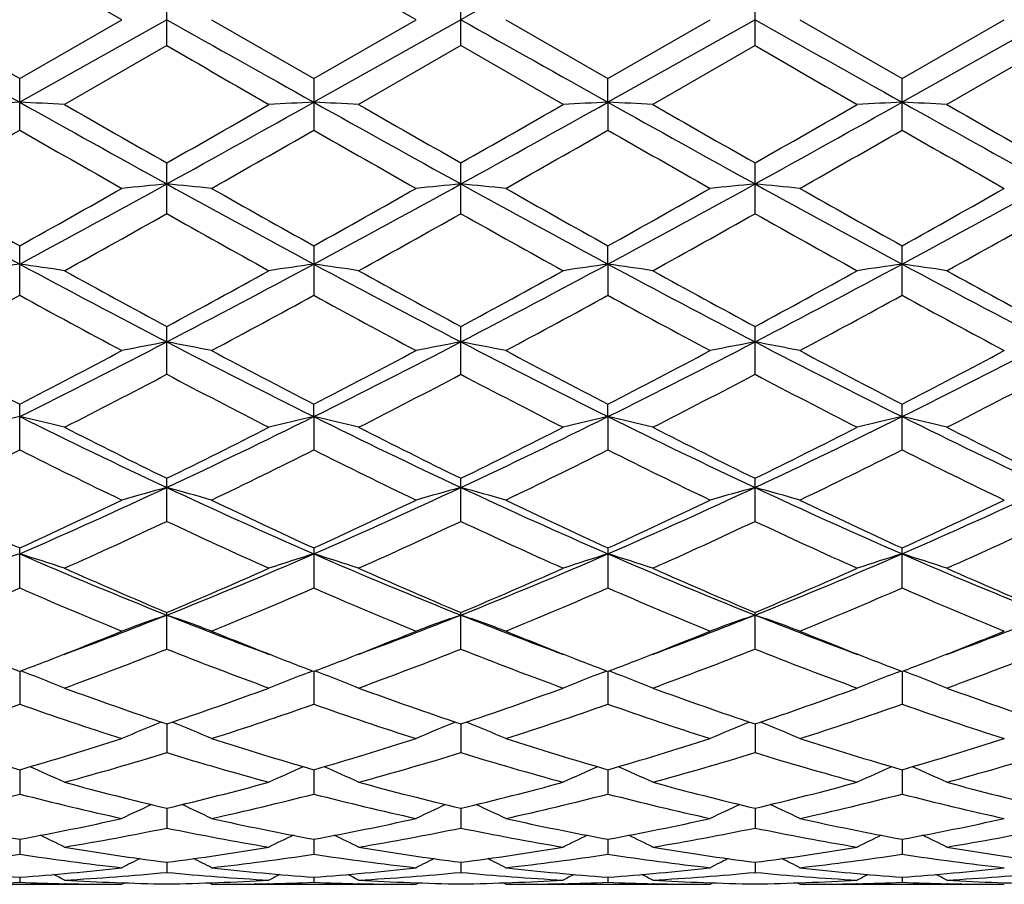
# Model space of a CAD drawing. Units: inches. Extents: x 0 to 11, y 0 to 8.5.
# Drawn here: x 4.2 to 4.3, y 4.7 to 4.7 of the extents above; entities that cross this region are included whole.
import ezdxf

# ---------------------------------------------------------------- set-up
doc = ezdxf.new("R2010")
doc.units = ezdxf.units.IN
doc.header["$LTSCALE"] = 0.605
doc.header["$MEASUREMENT"] = 0
doc.layers.get('0').update_dxf_attribs({"linetype": 'CONTINUOUS'})

msp = doc.modelspace()

# ---------------------------------------------------------------- linework, layer by layer
at = {"color": 7, "linetype": 'Continuous'}
for p, q in [((4.2340361415, 4.7334258434), (4.225903115, 4.7381169714)), ((4.2574323467, 4.7334258436), (4.2493007332, 4.7381169714)), ((4.237601924100001, 4.7313675503), (4.237601924100001, 4.7354841376)), ((4.2609998837, 4.731366815), (4.2609998837, 4.7354848735)), ((4.2843980579, 4.73136682), (4.2843980579, 4.7354848681)), ((4.2177715005, 4.7334258439), (4.2259031159, 4.7287347167)), ((4.237601924100001, 4.7334258439), (4.2259029956, 4.7268587868)), ((4.2259031159, 4.7287347167), (4.2340361415, 4.7334258434)), ((4.2411677063, 4.7334258439), (4.2493007337, 4.7287347163)), ((4.2493007337, 4.7287347163), (4.2574323467, 4.7334258436)), ((4.2609997082, 4.7334258439), (4.2493008526, 4.7268587868)), ((4.2645660981, 4.7334258439), (4.2726989911, 4.7287337191)), ((4.2726989911, 4.7287337191), (4.2808313676, 4.7334258439)), ((4.284398063, 4.7334258439), (4.2726990807, 4.7268587022)), ((4.2879647906, 4.7334258439), (4.2960970036, 4.7287337718)), ((4.3077960143, 4.7334258439), (4.2960969056, 4.7268587057)), ((4.2960970036, 4.7287337718), (4.3042298569, 4.7334258442)), ((4.237601924100001, 4.7313675503), (4.2294699273, 4.7266822646)), ((4.2609998837, 4.731366815), (4.252868464700001, 4.7266822646)), ((4.2691334394, 4.7266822647), (4.2609998837, 4.731366815)), ((4.2843980579, 4.73136682), (4.276265170199999, 4.7266822646)), ((4.3077958653, 4.7313669633), (4.2996625179, 4.7266822646)), ((4.225903115, 4.7246358562), (4.225903115, 4.7287347171)), ((4.2493007332, 4.7287347165), (4.2493007332, 4.7246358562)), ((4.2726990807, 4.7268587022), (4.272698992, 4.7287337186)), ((4.2960970038, 4.724636795299999), (4.2960970038, 4.7287337718)), ((4.2726990807, 4.7268587022), (4.272698992, 4.7246368471)), ((4.237601924100001, 4.7179908937), (4.237601924100001, 4.7220283819)), ((4.2609998837, 4.7179901768), (4.2609998837, 4.7220291078)), ((4.2843980579, 4.7179901817), (4.2843980579, 4.7220291026)), ((4.225903115, 4.7114925352), (4.225903115, 4.715433879)), ((4.2493007332, 4.7154338786), (4.2493007332, 4.7114925352)), ((4.2726990807, 4.713976790299999), (4.272698992, 4.7154329134)), ((4.2960970038, 4.7114934327), (4.2960970038, 4.7154329646)), ((4.2726990807, 4.713976790299999), (4.272698992, 4.7114934822)), ((4.2609998837, 4.7052067226), (4.2609998837, 4.7090113123)), ((4.2843980579, 4.7052067272), (4.2843980579, 4.7090113074)), ((4.237601924100001, 4.7052073936), (4.237601924100001, 4.7090106242)), ((4.225903115, 4.699192098999999), (4.225903115, 4.7028244621)), ((4.2493008526, 4.7018427018), (4.2493007332, 4.7028244618)), ((4.2726990807, 4.7018422947), (4.272698992, 4.7028235664)), ((4.2960970038, 4.6991929203), (4.2960970038, 4.7028236137)), ((4.2493008526, 4.7018427018), (4.2493007332, 4.699192098999999)), ((4.2726990807, 4.7018422947), (4.272698992, 4.6991929656)), ((4.237601924100001, 4.6935083126), (4.237601924100001, 4.6969311297)), ((4.2609998837, 4.6935077134), (4.2609998837, 4.6969317536)), ((4.2843980579, 4.6935077175), (4.2843980579, 4.6969317492)), ((4.225903115, 4.6882072464), (4.225903115, 4.6913910391)), ((4.2493007332, 4.691391039), (4.2493007332, 4.6882072464)), ((4.272698992, 4.691390247799999), (4.272698992, 4.6882079994)), ((4.2960970038, 4.68820796), (4.2960970038, 4.6913902893)), ((4.237601924100001, 4.68334324), (4.237601924100001, 4.6862541067)), ((4.2609998837, 4.6833427356), (4.2609998837, 4.686254642200001)), ((4.2843980579, 4.683342739), (4.2843980579, 4.6862546386)), ((4.2263052691, 4.6814819294), (4.2259843375, 4.6816039398)), ((4.2488985764, 4.6814819287), (4.2492194711, 4.6816040068)), ((4.2497031752, 4.6814819423), (4.2493820723, 4.681603992599999)), ((4.2722968732, 4.681481295899999), (4.2726177274, 4.6816033514)), ((4.2731013362, 4.6814813006), (4.2727803021, 4.6816033243)), ((4.2956946536, 4.6814813291), (4.2960156586, 4.6816034244)), ((4.296499105400001, 4.6814813231), (4.2961782135, 4.6816033142)), ((4.225902998500001, 4.681572984), (4.225903115, 4.6789601191)), ((4.2493008497, 4.6815729837), (4.2493007332, 4.6789601191)), ((4.272699078600001, 4.6815723268), (4.272698992, 4.6789607295)), ((4.2960969079, 4.6815723615), (4.2960970038, 4.6789606977)), ((4.237601924100001, 4.6773898604), (4.237601924100001, 4.6751028138)), ((4.2609997306, 4.677390287300001), (4.2609998837, 4.6751024236)), ((4.2843980624, 4.6773902843), (4.2843980579, 4.6751024262)), ((4.2259030241, 4.673747637), (4.225903115, 4.6718060791)), ((4.249300824100001, 4.6737476364), (4.2493007332, 4.6718060791)), ((4.2726990597, 4.6737471328), (4.272698992, 4.6718065235)), ((4.2960969289, 4.6737471608), (4.2960970038, 4.6718065003)), ((4.237601924100001, 4.670679046), (4.237601924100001, 4.6691037089)), ((4.2609997704, 4.670679375), (4.2609998837, 4.6691034479)), ((4.2843980613, 4.6706793463), (4.2843980579, 4.6691034496)), ((4.225903053500001, 4.6682156312), (4.225903115, 4.6670200521)), ((4.2493007946, 4.6682156308), (4.2493007332, 4.6670200521)), ((4.2726990379, 4.6682153095), (4.272698992, 4.6670203134)), ((4.2960969532, 4.668215327), (4.2960970038, 4.6670202997)), ((4.237601924100001, 4.666379539599999), (4.237601924100001, 4.6655764676)), ((4.2609998186, 4.6663797133), (4.2609998837, 4.6655763458)), ((4.2843980599, 4.6663797037), (4.2843980579, 4.6655763466)), ((4.2259030909, 4.6651896473), (4.225903115, 4.6647859624)), ((4.2493007573, 4.6651896667), (4.2493007332, 4.6647859624)), ((4.27269901, 4.6651895191), (4.272698992, 4.6647860306)), ((4.296096984, 4.6651895259), (4.2960970038, 4.664786027)), ((4.2177715005, 4.6646258439), (4.2340361415, 4.6646258439)), ((4.2295177899, 4.664675276000001), (4.229463176499999, 4.6646764781)), ((4.2340361407, 4.6646258433), (4.2342599443, 4.6647419489)), ((4.2411677063, 4.6646258439), (4.2409438409, 4.6647418274)), ((4.2411677063, 4.6646258439), (4.2574323467, 4.6646258439)), ((4.2457406719, 4.6646765903), (4.2456860404, 4.6646752756)), ((4.2529144092, 4.6646752785), (4.2528617107, 4.6646764384)), ((4.2574323463, 4.6646258432), (4.2576563337, 4.6647420449)), ((4.2645660981, 4.6646258439), (4.2643422504, 4.6647418459)), ((4.2645660981, 4.6646258439), (4.2808313676, 4.6646258439)), ((4.2691401919, 4.6646766495), (4.2690839475, 4.6646752955)), ((4.2763133726, 4.6646752975), (4.2762584159, 4.664676507799999)), ((4.2808313674, 4.6646258437), (4.2810552295, 4.6647419997)), ((4.2879647906, 4.6646258439), (4.2877408582, 4.6647418811)), ((4.2879647906, 4.6646258439), (4.304229856, 4.6646258439)), ((4.2925375402, 4.6646766161), (4.2924827237, 4.6646752963)), ((4.2997119784, 4.664675295), (4.2996557665, 4.664676532900001))]:
    msp.add_line(p, q, dxfattribs=at)
for centre, radius, start, end in [((6.9916520788, -0.1175305431), 5.5667082048, 119.2375095145, 119.3755999985), ((6.9727523075, 9.6339256715), 5.6235652884, 240.6243352469, 240.7610245507), ((6.9767009435, 9.599308341799999), 5.583858515499999, 240.6240012931, 240.7616632461), ((6.9916520785, 9.5843822303), 5.566708204199999, 240.6244000015, 240.7624904855), ((7.015634080700001, 9.585205173), 5.567711634299999, 240.6233202654, 240.7613810884999), ((6.5629787137, 8.757998343999999), 4.649852982900001, 239.9935928186, 240.1092373965), ((6.4996045041, 8.5677240652), 4.4299860622, 239.9968127102, 240.1182003886), ((4.284618177, 3.5040522377), 1.2242153933, 92.7490449783, 92.9162208759), ((4.1671637212, 3.5038055112), 1.2244629914, 87.08327240950001, 87.2503826595), ((5.2256384251, 6.5113390486), 2.0454438965, 240.7407503655, 241.1156928836), ((5.4613443947, 6.8697756051), 2.4719150004, 240.1092201281, 240.32639367), ((3.13001701, 6.7263743363), 2.2914752351, 298.9044356096, 299.2391211411999), ((3.1252221032, 6.6751853492), 2.2477123935, 299.6627738265001, 299.901609821), ((4.3080485514, 3.5036352769), 1.2246334339, 92.7496289608, 92.9167159568), ((4.1905941296, 3.5042232261), 1.2240441959, 87.0837673856, 87.25096662159999), ((5.2520793602, 6.516837429400001), 2.0517281195, 240.7416598106001, 241.1154503775), ((5.5328319206, 6.953994547000001), 2.5688959597, 240.1154275916, 240.3243831831), ((3.1576224177, 6.7189478638), 2.2829400326, 298.9020810136001, 299.238024961), ((3.1420344107, 6.6873765286), 2.2615645507, 299.6549109772999, 299.8923092262), ((4.3315653894, 3.5011067262), 1.2271646788, 92.74949722700002, 92.91617918600001), ((4.2139135266, 3.5025806536), 1.2256885744, 87.08406464040003, 87.25096827530001), ((5.2778101017, 6.52107481), 2.0565650017, 240.7426658604, 241.1155792833), ((5.5418224201, 6.9292141048), 2.5402325996, 240.1186679899, 240.3300101988), ((3.1298426725, 6.7493775735), 2.3330537848, 299.6610952571, 299.8912015777), ((3.1738884361, 6.7316843117), 2.2975372814, 298.904282404, 299.2380804813), ((4.3548858239, 3.5025269859), 1.2257423453, 92.74906847229998, 92.9159662043), ((4.2372508031, 3.5015505015), 1.2267204486, 87.08371019530001, 87.250451184), ((5.2958339583, 6.51141984), 2.0455152448, 240.741817881, 241.1167492343), ((5.513609566, 6.839063128999999), 2.4363539053, 240.1147972188, 240.3351614469), ((3.2472421371, 6.4331670473), 1.9689733723, 299.5321178034, 299.8044426964), ((5.1638226151, 6.3619309462), 1.8869096959, 240.1938931975, 240.4780990741), ((3.2501633952, 6.4694143475), 2.0106037412, 299.5306395687999, 299.7973608307), ((5.1627577979, 6.3187049492), 1.8372425214, 240.1857901367, 240.4776408259), ((3.2361707413, 6.5346466962), 2.0857915688, 299.5411152689001, 299.7982321458), ((5.2049881943, 6.3515678225), 1.8751180111, 240.1857600346, 240.4717508394), ((3.2942616914, 6.4736221534), 2.0155951419, 299.5384344316, 299.8044883015), ((5.2537604744, 6.3962221987), 1.926477896, 240.1912900911, 240.4696679427), ((4.8191763282, 5.8161282797), 1.2516831069, 241.0970827258, 241.7070114939), ((4.9197827325, 5.959673486900001), 1.4246407002, 240.4776055778, 240.8527445153), ((3.5942982299, 5.8864701362), 1.3317900128, 298.3106926388, 298.8839340796), ((3.5761282933, 5.8813946112), 1.3347927741, 299.130357954, 299.530801203), ((4.2969300107, 4.099644867799999), 0.6235387977, 95.45980282860002, 95.789041295), ((4.1782783572, 4.0996907753), 0.6234926684000001, 84.2109465114, 84.5402092279), ((4.839965172099999, 5.8113716676), 1.2462581213, 241.0963946838, 241.7089785978), ((4.9294053836, 5.935374249700001), 1.3967092913, 240.4780755944, 240.8607670975), ((3.5904493987, 5.8973422258), 1.3531416864, 299.1373526798999, 299.5323136746), ((3.6137362014, 5.893702639600001), 1.3400354151, 298.3130958382, 298.8828099421), ((4.3201682929, 4.1012111128), 0.6219646113, 95.45890313629998, 95.78912078549999), ((4.2017672011, 4.1007355169), 0.6224441316, 84.2095300204, 84.53940423600001), ((4.8613516281, 5.8076581028), 1.2420348767, 241.0948178279, 241.7095110935), ((4.9412760902, 5.9145850164), 1.3729388563, 240.4691858942, 240.8585180019), ((3.6256870779, 5.8761390075), 1.3288577998, 299.1365886329, 299.5388163576), ((3.6398528864, 5.8886834632), 1.3343275733, 298.3125452821, 298.884706328), ((4.343580841700001, 4.101179775799999), 0.6219971532, 95.4599301162, 95.79006938290003), ((4.2252256661, 4.1012794173), 0.621896976, 84.20995317020001, 84.5401485482), ((4.8869161871, 5.8115848748), 1.2465195174, 241.0948965218, 241.707356569), ((4.9805413139, 5.942728953400001), 1.4052471163, 240.4719008525, 240.8522565421), ((3.6650016875, 5.885490774), 1.3306863505, 298.3113708358, 298.8851016006), ((3.660531254, 5.8558533951), 1.305566, 299.1312859127, 299.5407067146), ((3.6272811146, 5.8024446649), 1.2444000451, 298.9416718128, 299.3704170489), ((4.818200425, 5.7491669158), 1.1833928375, 240.6185312915, 241.0693796521), ((3.6639193912, 5.778803801), 1.2173046701, 298.9347998157, 299.3730481359), ((4.8462744185, 5.7579114729), 1.1933074135, 240.6289050544, 241.0760561292), ((3.6860242811, 5.7813122229), 1.2201249691, 298.9308998576, 299.3681955149), ((4.8579067807, 5.7367093762), 1.1690599011, 240.6217779685, 241.0781681695), ((3.6992215269, 5.7996293101), 1.2410904992, 298.9339557977, 299.363885936), ((4.2857801858, 4.292924355799999), 0.425288892, 98.09366708639999, 98.5794374694), ((4.165994965299999, 4.2927965151), 0.4254198015, 81.4191147188, 81.9046448227), ((4.6469064318, 5.4953859431), 0.8876056362, 241.6853311597, 242.5397391263), ((3.8065080828, 5.5365606136), 0.9341890445000001, 297.4815637988, 298.2933659152), ((4.309211671, 4.2927774914), 0.4254390283, 98.09536613889999, 98.58087431240001), ((4.1894264707, 4.2929435249), 0.4252695184, 81.4205514912, 81.90634387850002), ((4.672012457, 5.4986414687), 0.8912818659, 241.6879246638, 242.5387966389), ((3.83153735, 5.533576409), 0.930788487, 297.4772445451, 298.2920221816), ((4.3327305267, 4.2919088728), 0.4263157298, 98.09498188719999, 98.57931508350002), ((4.2127443807, 4.2923782162), 0.4258402561, 81.4214152141, 81.906348908), ((4.6954020864, 5.4986645551), 0.8912983334000001, 241.6891228021, 242.539978919), ((3.8526109151, 5.5379297438), 0.9357233971, 297.4805464086, 298.2909987305), ((4.3560490162, 4.2924008307), 0.4258175128, 98.0937343642, 98.57869818980001), ((4.2360801214, 4.2920211304), 0.4262025366, 81.4203864295, 81.9048446507), ((4.7169428463, 5.495156127), 0.887328826, 241.6872528632, 242.5419243339), ((4.693456332, 5.5529019786), 0.9591432944, 241.0693347131, 241.6229076231), ((3.7996241997, 5.520187098099999), 0.9218631993999999, 298.3658978115, 298.9418573864), ((4.7236182254, 5.5653516284), 0.9733110843, 241.0754098282, 241.6208754953), ((3.8219200588, 5.5224866823), 0.9244096879000001, 298.3583092832, 298.9327465529), ((4.7450562266, 5.5619181933), 0.9693586044, 241.078587477, 241.6263535754), ((3.8397849868, 5.5325310431), 0.9358768823, 298.3643281361, 298.9316825035), ((4.7610958019, 5.5484710788), 0.9540302754000001, 241.074803115, 241.6313982491), ((3.8086519049, 5.473714966699999), 0.8689543184, 298.0874273284999, 298.6969126111), ((4.6345812999, 5.457982922699999), 0.8510380470000001, 241.3007892207, 241.9231893198), ((3.8282893131, 5.4808042908), 0.8769784451, 298.086012286, 298.6900020713), ((4.6531893369, 5.4489931417), 0.840852632, 241.2928985296, 241.9227532444), ((3.8451169576, 5.4927814533), 0.8906386979, 298.0961882996, 298.6909356936), ((4.6802552809, 5.4556875629), 0.8484850962, 241.2927779036, 241.9170424383001), ((3.8746398864, 5.481395269199999), 0.8777100545000001, 298.0935650459, 298.6970325036), ((4.7084938276, 5.464694204400001), 0.8587098129, 241.2981595758, 241.9150173302), ((3.9091337703, 5.3398588688), 0.7123253270000001, 296.403980529, 297.4594660585), ((4.2986246224, 4.3823236896), 0.3311336895, 100.6194010297, 101.2477954029), ((4.1765814672, 4.3823352963), 0.3311218685, 78.752193457, 79.38061005600001), ((4.5541513056, 5.3163978888), 0.6860115718, 242.5202903915, 243.6162630209), ((3.9307076892, 5.3434178684), 0.7163241572, 296.4080588910001, 297.4576560965), ((4.321858384900001, 4.3831450036), 0.3302964656, 100.6176829844, 101.2479474219), ((4.2000721482, 4.3828792488), 0.330570363, 78.74949257920001, 79.3790693839), ((4.576508452200001, 5.314304277), 0.6836737628, 242.5166905009, 243.6164691936), ((3.9550634597, 5.3414970452), 0.7141782604000001, 296.4077784558, 297.4605530987), ((4.3452719309, 4.3831254077), 0.3303185187, 100.6196468093, 101.2497554767), ((4.2235326158, 4.3831659736), 0.3302770958, 78.7502989457, 79.3804920852), ((4.6011751844, 5.3167760411), 0.6864519267, 242.517981149, 243.6132684095), ((3.9795095492, 5.3394476157), 0.7118764484000001, 296.4055752163999, 297.4617607943001), ((4.5641163547, 5.3563619231), 0.7358664334999999, 241.9226800648, 242.6379094481), ((3.8997450427, 5.3335297791), 0.7100480869, 297.3449436267, 298.0862808292), ((4.5840734253, 5.3499273774), 0.7285704761, 241.9231435862, 242.6456337382), ((3.9207935464, 5.3378898435), 0.7150000079000001, 297.3516618289, 298.0877644497), ((4.6045014694, 5.3441286519), 0.7220561593000001, 241.914540858, 242.6435729298), ((3.9472971334, 5.3319077694), 0.7082607594, 297.3508441385, 298.0940393991), ((4.6319349589, 5.3517607332), 0.73068907, 241.9171604356, 242.6375301321), ((3.9737295983, 5.3261772208), 0.7017766478, 297.3457514057, 298.0958462363), ((3.9200360747, 5.3081301028), 0.6814424862, 297.0061752291, 297.7762567777), ((4.5460351782, 5.2905049252), 0.6615922254, 242.2121902736, 243.005377532), ((3.9471336823, 5.3010430318), 0.6734485131, 296.9995756123, 297.7787284223), ((4.5708031218, 5.2933541592), 0.6647521744, 242.2222422006, 243.011751628), ((3.9701497813, 5.3018865484), 0.6743728854000001, 296.9958526942, 297.7740484731), ((4.5908033787, 5.286734899), 0.6573121292, 242.2153982681, 243.0137803528), ((3.9906881423, 5.3074215492), 0.6806025582999999, 296.9987982016, 297.7699103392), ((4.2879320339, 4.4332533762), 0.2756588969, 103.0041125331, 103.7663532155), ((4.1638400093, 4.4331633177), 0.2757542851, 76.2313860542, 76.99322532499998), ((4.472326757699999, 5.1980350407), 0.5540139959, 243.5896485245, 244.932838729), ((3.9944420132, 5.2155315395), 0.5734363521, 295.0899092650001, 296.3876034815), ((4.3113654763, 4.4331564379), 0.2757613569, 103.0067844338, 103.7686041861), ((4.1872734693, 4.4332603333), 0.2756517459, 76.23363699049999, 76.99589725109999), ((4.4967851182, 5.2002647466), 0.5564827009000001, 243.5939673275, 244.9311752421), ((4.018778884100001, 5.2136744541), 0.5713559535, 295.0836073516, 296.3860331879), ((4.3348879652, 4.4326050804), 0.2763261387, 103.0061773634, 103.7661600633), ((4.2105888481, 4.4329009754), 0.2760201337, 76.2349911229, 76.9959069633), ((4.5200020341, 5.19992902), 0.5561017324, 243.5953344109, 244.9334524268), ((4.040926809, 5.2162421711), 0.5742116277, 295.0879916767, 296.383893529), ((4.3582032106, 4.4329206399), 0.2760001065, 103.0042163785, 103.7651943689), ((4.2339218062, 4.4326707918), 0.2762590273, 76.23337956510001, 76.99354194009999), ((4.5423913294, 5.1978345277), 0.5537772308, 243.5924239705, 244.936174632), ((4.4929294431, 5.2181810657), 0.5804253937, 243.0053286750999, 243.9026762119), ((3.988866842, 5.2049852484), 0.5656749315999999, 296.0856227969, 297.0063699809), ((4.5185632534, 5.2226994652), 0.5854661184000001, 243.0111220861999, 243.9006657299), ((4.0118665132, 5.2059592853), 0.5667243286, 296.0785150108, 296.9976699783), ((4.5413310244, 5.221532784), 0.5841410743, 243.0141607573, 243.9058513267), ((4.0334094048, 5.2096209091), 0.5708287651, 296.0842102081, 296.9966818968), ((4.5622958365, 5.2166755313), 0.5787088744, 243.0105570324, 243.9106638881), ((3.982254442, 5.1855296697), 0.5439567157, 295.656205955, 296.6102620505), ((4.4659893192, 5.1783504864), 0.5359422970000001, 243.3864683725, 244.354927206), ((4.0043240649, 5.1883203289), 0.5470466099, 295.6548988772, 296.6036988629), ((4.4876748988, 5.1747787676), 0.5319820693999999, 243.3789961727, 244.3545280146), ((4.0254600766, 5.1928169802), 0.5520794772, 295.6645014544, 296.6046790195), ((4.5123696189, 5.1773616793), 0.5348713193, 243.3787773182, 244.3491536137), ((4.0509846182, 5.188447937), 0.5472207534, 295.6620002341, 296.6104596614), ((4.5374781582, 5.180881151399999), 0.5387841995, 243.3838679217, 244.3472402256), ((4.0360188082, 5.1272051871), 0.4758139865, 293.5201969856, 295.0658436259), ((4.3011621349, 4.4627095096), 0.2419895484, 105.2277683871, 106.1046198342), ((4.174043167, 4.462714695), 0.2419841632, 73.895370567, 74.7722412375), ((4.4340597123, 5.1158501568), 0.4633569924, 244.9133783059, 246.5005810825), ((4.0583498296, 5.1295356369), 0.4783765682, 293.5259680849, 295.0633446997), ((4.324389070500001, 4.4632990178), 0.2413762202, 105.2253689246, 106.1048329076), ((4.1975365699, 4.4631009752), 0.2415866871, 73.8916071157, 74.7700829279), ((4.4568298452, 5.114401909100001), 0.4617789123, 244.9077014934, 246.5004257637), ((4.082222493500001, 5.128444866600001), 0.477187588, 293.5259894444999, 295.0672373401), ((4.3478040761, 4.463281908), 0.241397093, 105.2281163921, 106.1073514284), ((4.2210000189, 4.463308157799999), 0.2413696718, 73.8927299385, 74.7720721657), ((4.4810416732, 5.116187973500001), 0.4637414034, 244.91026295, 246.4961852364), ((4.1062962626, 5.1269598137), 0.4755561402, 293.5227402081, 295.0692852389), ((4.4273039443, 5.1316396932), 0.4841292916, 244.3544442651, 245.4172969246), ((4.0295592976, 5.1209267504), 0.4722836247, 294.565476156, 295.6551426296), ((4.4494045838, 5.1289498188), 0.4811436758, 244.3548912423, 245.4244916315), ((4.052066663, 5.1227501793), 0.4743121194, 294.5717109161, 295.6565625796), ((4.4716534292, 5.1263996332), 0.4783471898, 244.3468178959, 245.4226971541), ((4.076663019100001, 5.1201460218), 0.4714463026, 294.5708555499, 295.6624268327), ((4.4965887159, 5.1296466854), 0.4819394103, 244.3492655996, 245.4170500562), ((4.1012283109, 5.1176860685), 0.4687236912, 294.5661287842, 295.6640913351), ((4.0425369819, 5.1081944006), 0.4582738082, 294.0734030799, 295.19190936), ((4.4286525231, 5.0994394999), 0.4486429094, 244.7960848222, 245.9386025636), ((4.0673819544, 5.1050759981), 0.454836625, 294.0672793923, 295.1941408334), ((4.4526080803, 5.1007977344), 0.4501098334, 244.8055215672, 245.9444642858), ((4.090619766600001, 5.1054984539), 0.4552871546, 294.0638562666, 295.1897708267), ((4.4746601397, 5.0978200602), 0.4468423997, 244.7991722097, 245.9463472325), ((4.1128944093, 5.1079586752), 0.4579913504999999, 294.0666042726, 295.1859290621), ((4.290744059800001, 4.4823054357), 0.2184611408, 107.2659983869, 108.2484962629), ((4.1610249123, 4.4822306025), 0.2185435897, 71.7485996567, 72.7305567148), ((4.3838530511, 5.0536889819), 0.3956615238, 246.4715119009, 248.3067699398), ((4.0873034433, 5.063406933), 0.4061872998, 291.7170110882, 293.504707071), ((4.3141800492, 4.482227126600001), 0.2185472395, 107.269451475, 108.2513921585), ((4.1844609187, 4.4823089665), 0.2184574335, 71.7514955522, 72.7340098483), ((4.4079412906, 5.055380057200001), 0.3974876124, 246.4775804554, 248.3043707157), ((4.1112997881, 5.0620624674), 0.4047163472999999, 291.7087405723, 293.5029371508999), ((4.3377072751, 4.4818014781), 0.2189914711, 107.2686625442, 108.2482458645), ((4.2077730131, 4.4820310961), 0.2187478242, 71.753239012, 72.7340253595), ((4.4311644398, 5.055003471), 0.3970729462, 246.4790884511, 248.3077737733), ((4.1339372126, 5.0638695835), 0.4066767685, 291.7141684371, 293.4996482181), ((4.3610183187, 4.4820480885), 0.2187302382, 107.2661296862, 108.2470042935), ((4.2311023414, 4.4818500809), 0.2189410351, 71.7511660099, 72.7309697255), ((4.453947127, 5.0535217718), 0.395468843, 246.4751328182, 248.3112592796), ((4.3956077648, 5.0618575669), 0.4074847297, 245.9385937857, 247.1848751111), ((4.0826620165, 5.0547855937), 0.3997772276, 292.8031094630999, 294.0734194915001), ((4.4199297826, 5.0640190763), 0.4098349425, 245.9439122244, 247.1829426391), ((4.1058788768, 5.0553315324), 0.4003501938, 292.7967503696, 294.0654164333), ((4.4430771788, 5.0635096798), 0.4092681631, 245.946713586, 247.1876488329), ((4.1285155106, 5.0570498551), 0.4022293641, 292.8019160534, 294.0645468466), ((4.4654734597, 5.0612093659), 0.4067595726, 245.9434125456, 247.1920664236), ((4.070944488, 5.0441822697), 0.3882401232, 292.221369815, 293.5238576237), ((4.379066479, 5.039986282799999), 0.3836763044, 246.4718591488, 247.7900350226), ((4.0937777469, 5.0455807711), 0.3897476562, 292.2202294364, 293.5178703848001), ((4.4017381634, 5.0382057339), 0.3817539933, 246.4650735709, 247.7896919419), ((4.1162423645, 5.0477096811), 0.3920715948, 292.2289018146, 293.5188757548), ((4.4256760717, 5.0394400692), 0.3831004487, 246.4647474738, 247.7848588861), ((4.140530002799999, 5.0455758024), 0.3897600115, 292.2266061679, 293.5241365373), ((4.4497918656, 5.0411656746), 0.384969166, 246.4693612168, 247.7831274635), ((4.1053409786, 5.0186429577), 0.3579263049, 290.2884823393, 291.6860204677), ((4.3041555911, 4.493965481), 0.2032873182, 109.1102659979, 110.1773893546), ((4.1710492804, 4.4939683491), 0.2032842732, 69.8226028791, 70.889741867), ((4.3680864384, 5.0140121168), 0.3529668003, 248.3041606944, 249.7213364986), ((4.127914494200001, 5.0207762029), 0.3602127126, 290.2932348486, 291.682493431), ((4.3273744621, 4.494450724), 0.2027706873, 109.1073429568, 110.1776499969), ((4.1945458888, 4.494282582699999), 0.2029554474, 69.8180298016, 70.8871039867), ((4.3914107516, 5.0137311439), 0.3526781363, 248.2983483286, 249.7172499757), ((4.151467701100001, 5.020309251700001), 0.3597216009, 290.2956627346, 291.6870521254), ((4.3507911829, 4.4944339519), 0.2027925359, 109.110696067, 110.180709295), ((4.2180128516, 4.4944543309), 0.2027706908, 69.8193931706, 70.8895301753), ((4.415355464, 5.0151678035), 0.3542150091, 248.3021674248, 249.7152167539), ((4.1752774493, 5.019227297300001), 0.3585641375, 290.2942237504, 291.6897912617), ((4.100770148000001, 5.0111099554), 0.3524955177, 291.1217560691, 292.2138362896), ((4.375878419, 5.0147463185), 0.356408186, 247.7921580879, 248.872249125), ((4.123660829599999, 5.0123349123), 0.3538206779, 291.1261917969999, 292.2146282877), ((4.3989040093, 5.0137193852), 0.3553165275, 247.7852240788, 248.8688477666), ((4.1475297789, 5.0111033091), 0.3525028235, 291.1269655018, 292.2196009700999), ((4.4229742649, 5.0153993589), 0.3571257065, 247.787381733, 248.8659160481), ((4.1715156931, 5.0096365736), 0.3509228668, 291.1241671203, 292.2213730591), ((4.1123290335, 4.999693054700001), 0.3402506464, 290.1377431158, 291.6033095908), ((4.3609295578, 4.9945910556), 0.3347908421, 248.384739362, 249.874207778), ((4.1363454144, 4.9981005575), 0.3385427936, 290.1323593136, 291.6051977771), ((4.384578473199999, 4.9953580722), 0.3355968385, 248.3931776301, 249.8792866545), ((4.1596676399, 4.9983546695), 0.3388070152, 290.1293942083, 291.6013163169), ((4.4073971246, 4.9938065438), 0.3339409296, 248.3875967543, 249.8809428831), ((4.1825822622, 4.999629637), 0.340170231, 290.1318314757, 291.59793286), ((4.3466401824, 4.9996959971), 0.3402641424, 248.8768311013, 249.2167686924), ((4.1056949067, 4.9983974472), 0.3388624352, 290.7775373684, 291.1195695031001), ((4.3699185714, 4.9994674973), 0.3400082065, 248.8810102297, 249.2218900054), ((4.1290079393, 4.9985355652), 0.3390215781, 290.7826223398, 291.1238056652), ((4.3925761829, 4.9975123659), 0.3379181045, 248.8789588802, 249.2217417945), ((4.1529996625, 4.9969883227), 0.3373650481, 290.7815886983, 291.12447356), ((4.4163003664, 4.99829714), 0.3387675156, 248.875856184, 249.2172481953), ((4.1765344296, 4.9966887529), 0.3370364152000001, 290.7779242705, 291.1215803119), ((4.158073146, 4.5025715106), 0.1914799225, 68.10738190229999, 69.12435321529999), ((4.3171320396, 4.5025680944), 0.191483591, 110.8756564376, 111.8926082906), ((4.1815138855, 4.5026464129), 0.1913946863, 68.1107437238, 69.12834534439999), ((4.3406647809, 4.502203664), 0.1918714155, 110.8744569167, 111.8889443628), ((4.204824399800001, 4.502413729100001), 0.1916427284, 68.1127678921, 69.1285772075), ((4.363967148, 4.502427235), 0.1916285524, 110.8716166172, 111.8875144604), ((4.2281454742, 4.5022453992), 0.1918273583, 68.1103708447, 69.1250876484), ((4.336479034, 4.9722529668), 0.3109998881, 249.8743023121, 251.4620359166), ((4.140209561, 4.9680207488), 0.3065152226, 288.5263471886, 290.1373127326), ((4.360276794100001, 4.9734151558), 0.3122284798, 249.8788974432, 251.4602572145), ((4.1635186412, 4.9683753111), 0.3068792481, 288.5210729716, 290.1303755959), ((4.383572982, 4.9731793668), 0.3119725032, 249.8813345714, 251.4642466975), ((4.1865950855, 4.9692616854), 0.3078219167, 288.5254481635, 290.1296769702), ((4.406541236, 4.971963194), 0.3106829455, 249.8784926201, 251.4680603329), ((4.1261478882, 4.9616357826), 0.2997609648, 287.7976096702, 289.4377539673), ((4.3247475918, 4.9589790389), 0.2969525654, 250.5573688315, 252.2132839549), ((4.1492980688, 4.962417651), 0.3005806136, 287.7967077493001, 289.4326344501001), ((4.347831001, 4.9579995563), 0.2959243505, 250.5516103029, 252.2130201314), ((4.1723044185, 4.9635133141), 0.3017436723, 287.8039997154, 289.433633454), ((4.3714556322, 4.9586344299), 0.2965977961, 250.5511711626, 252.2089855545), ((4.1960845265, 4.9623596393), 0.3005286272, 287.8020171383, 289.4381150284), ((4.3951600994, 4.9595631242), 0.297575568, 250.5550728987, 252.2075248481), ((4.3070484885, 4.5072593302), 0.1840618345, 112.3142215298, 113.3703515544), ((4.1681566227, 4.5072623305), 0.1840585793, 66.62963929699998, 67.68578383), ((4.3302626738, 4.507682865), 0.1836008439, 112.3113676133, 113.3706378381), ((4.191649361000001, 4.507522091499999), 0.1837827051, 66.6245158877, 67.6823918447), ((4.3536832908, 4.5076606306), 0.1836298215, 112.3151859166, 113.3740713177), ((4.2151214331, 4.5076795266), 0.183609078, 66.6260429933, 67.68505521760001), ((4.3032180713, 4.9425643551), 0.2797142125, 252.2130691644, 253.9541226066), ((4.1496983302, 4.9389622293), 0.2759455736, 286.0310802331001, 287.7961935706), ((4.326391357099999, 4.941875384599999), 0.2789900783, 252.2134385617, 253.9592888332), ((4.1729464344, 4.9394056241), 0.2764130162, 286.0354853731, 287.7973333446), ((4.349572452799999, 4.9411028517), 0.2781880953, 252.2074497213, 253.9583367858), ((4.1965621004, 4.9386635119), 0.2756402017, 286.0346349741, 287.8016049925), ((4.3732433184, 4.94197936), 0.2791058479, 252.2092318368, 253.9542260711), ((4.2201641133, 4.938011825199999), 0.2749574955, 286.0312907559, 287.802741901), ((4.1582117432, 4.9342306145), 0.2710166377, 285.2439409792, 287.0337349485), ((4.316094688, 4.931129331), 0.2677885201, 252.9554763614, 254.7668475872), ((4.1818635119, 4.9333789004), 0.2701283099, 285.2396180562, 287.0351575758), ((4.3396041718, 4.9316039633), 0.2682753697, 252.9624410006001, 254.7708214873), ((4.205225140400001, 4.9335492651), 0.2703019041, 285.2372995454, 287.0319850908), ((4.3627632414, 4.9307523686), 0.26739109, 252.9579613583, 254.7721525837), ((4.2284224397, 4.9342479105), 0.2710285655, 285.2392866396, 287.029257851), ((4.1553216527, 4.5110214839), 0.1779156256, 65.3697427938, 66.3409491026), ((4.3198836679, 4.511018198), 0.1779192263, 113.6590577957, 114.6302472691), ((4.1787670818, 4.5110963954), 0.1778279877, 65.37341751539999, 66.3453412767), ((4.3434215804, 4.5106863633), 0.1782785474, 113.6573518145, 114.6262318964), ((4.2020764504, 4.5108893702), 0.178052576, 65.3756298177, 66.3458988066), ((4.3667152533, 4.5109009564), 0.1780402714, 113.6543253424, 114.6246797847), ((4.2253891861, 4.5107242629), 0.1782379236, 65.3730188125, 66.3421128005), ((4.296131197, 4.9175484161), 0.253712742, 254.7671101625, 256.6622365223), ((4.1797200701, 4.9150057812), 0.2510893393, 283.3278615972001, 285.242790325), ((4.3196894281, 4.9181953081), 0.2543788649, 254.7706877073, 256.6607082712), ((4.2030753409, 4.9152587821), 0.251345074, 283.3240517537, 285.2373592109), ((4.3430511324, 4.9180991941), 0.2542769321, 254.7726085186, 256.663707695), ((4.2263510929, 4.9157130524), 0.251815332, 283.3273364043, 285.2368880956), ((4.366279731700001, 4.917442217900001), 0.2535986999, 254.7704099247, 256.6666709282999), ((4.1644017915, 4.9111886601), 0.247156697, 282.4703703009, 284.4086049668001), ((4.2870068765, 4.9095634303), 0.2454836608, 255.5868769628, 257.5386431044), ((4.187700020899999, 4.9116434472), 0.2476219112, 282.4697827038999, 284.4046935448), ((4.3102819243, 4.909011989700001), 0.2449190676, 255.5825380408, 257.5384822995), ((4.2109524445, 4.9121951948), 0.2481921623, 282.4751820857, 284.4056408036), ((4.3337635039, 4.9093271208), 0.2452445897, 255.5819903045, 257.5355354403), ((4.2344988336, 4.9115584504), 0.2475385468, 282.4736400974999, 284.4090420722), ((4.3572783037, 4.909831673399999), 0.2457623537, 255.5849107148, 257.5344468198), ((4.3094553449, 4.512793174900001), 0.1742382415, 114.7939994631, 115.6486308814), ((4.1657504751, 4.512797362200001), 0.1742336132, 64.3513580448, 65.2060117816), ((4.3326688893, 4.5131756503), 0.173814388, 114.7918053098, 115.6489249755), ((4.1892328339, 4.5130105283), 0.1740051069, 64.3459000066, 65.2017475505), ((4.3560950162, 4.5131449144), 0.1738538289, 114.7958754723, 115.6525931847), ((4.2127108863, 4.5131643601), 0.1738320815, 64.3475273841, 65.2043633618), ((4.268582734, 4.8997920129), 0.235476461, 257.5386772104, 259.5575441137), ((4.1836443182, 4.8977578489), 0.2333997195, 280.4313692456, 282.4685408049), ((4.2919040023, 4.8994585926), 0.2351347254, 257.53897608, 259.5611147036), ((4.2069937293, 4.8979525737), 0.2335999547, 280.4343501641, 282.4694357272), ((4.315220518, 4.8990062431), 0.2346753657, 257.5346647506, 259.560745261), ((4.2304696588, 4.8975481242), 0.2331884397, 280.4335648708, 282.4724416354), ((4.3387139019, 4.8994584324), 0.2351373345, 257.5359185074, 259.5578547746999), ((4.253936451, 4.8972255163), 0.2328586939, 280.4312971083, 282.47317556), ((4.1913054753, 4.8949706252), 0.230562844, 279.5278695155, 281.5836000753), ((4.2835717736, 4.8932179692), 0.2287803067, 258.4083904258, 260.4801398993), ((4.214787980400001, 4.894541241000001), 0.2301254844, 279.5249478907, 281.5844324965), ((4.3070125181, 4.893525206000001), 0.2290901308, 258.4133611142, 260.482679822), ((4.2381701359, 4.8946638797), 0.2302488402, 279.5234686421, 281.5822092038), ((4.3303308528, 4.8930756812), 0.2286337293, 258.4103352086, 260.4835813472), ((4.2614997314, 4.8950340247), 0.2306250936, 279.5248542517, 281.5803503288001), ((4.1532123885, 4.5142998395), 0.1712091683, 63.5507019703, 64.2642986417), ((4.3219932753, 4.5142961347), 0.1712132939, 115.73571066, 116.4492898416), ((4.176662246, 4.5143770678), 0.1711171656, 63.5545694593, 64.2687603995), ((4.34553528, 4.5139812978), 0.1715586416, 115.7331633913, 116.4450621248), ((4.1999715461, 4.5141857031), 0.1713274315, 63.55689842069999, 64.2698992296), ((4.368820593, 4.5141955819), 0.1713168862, 115.7303727654, 116.4434298571), ((4.2232761392, 4.514017670299999), 0.1715191888, 63.5541512825, 64.2662094134), ((4.266059078600001, 4.8857825091), 0.2212407232, 260.4805952037, 262.6098390265), ((4.2093419315, 4.8844561178), 0.2198999913, 277.3836687319, 279.5258961877), ((4.2895053745, 4.8861202025), 0.221581665, 260.4828570717, 262.608670445), ((4.2327226916, 4.8846485619), 0.2200928864, 277.381676551, 279.5224212484), ((4.3128952079, 4.8861083887), 0.2215688776, 260.4841045742999, 262.6104164414), ((4.2560886326, 4.884840334700001), 0.2202872125, 277.3835823386, 279.5222254634), ((4.3362441629, 4.885787689), 0.2212445905, 260.482734182, 262.6122817978), ((4.193350099, 4.8825250848), 0.2179498061, 276.4335358867, 278.589848202), ((4.2583468883, 4.8817286109), 0.2171459501, 261.4072640755, 263.5719292959), ((4.2167184884, 4.8827789604), 0.2182051997, 276.4333243128, 278.5874803052), ((4.281711051, 4.8814428593), 0.2168584076, 261.4047239369, 263.5718895119), ((4.240080873999999, 4.882995397799999), 0.2184243088, 276.436348345, 278.5883175491), ((4.3051291297, 4.881558172), 0.216975129, 261.404089545, 263.5702977306), ((4.263519330299999, 4.8826759286), 0.2181023958, 276.4353761429, 278.5903441656), ((4.328557202, 4.8817996846), 0.2172184353, 261.405771573, 263.5696775269), ((4.241558335400001, 4.877088190299999), 0.2124760479, 263.5722248873, 265.7746222343), ((4.2103296273, 4.876255696399999), 0.2116397958, 274.2199171189, 276.4313980503), ((4.311079032799999, 4.514807273500001), 0.169643953, 116.469530503, 117.0099124026), ((4.1641268649, 4.514811340500001), 0.1696393988, 62.99008095249999, 63.5304766741), ((4.2649424368, 4.8769874814), 0.212374617, 263.5724282546, 265.7762569672), ((4.2337203552, 4.8762853996), 0.2116699256, 274.2211853983, 276.4319707287), ((4.3342932437, 4.5151662588), 0.169241471, 116.4682798774, 117.0102127107), ((4.1875999431, 4.5149946392), 0.1694421753, 62.9844326193, 63.52546576), ((4.2883216056, 4.876742869), 0.2121293904, 263.5701914484, 265.7765352119), ((4.2571345543, 4.8761027425), 0.2114867179, 274.2205181186, 276.433428063), ((4.3577237956, 4.515129125), 0.169288875, 116.4723907661, 117.0140125207), ((4.211082551600001, 4.5151482684), 0.1692671923, 62.9861169251, 63.52781666089999), ((4.3117377129, 4.8769175083), 0.2123048814, 263.57079919, 265.7751360411), ((4.28054388, 4.8759981649), 0.2113815846, 274.2195462295, 276.4336854562), ((4.1521940394, 4.5155940685), 0.1681692255, 62.6443352562, 62.97890563390001), ((4.217560018299999, 4.8750344653), 0.2104146638, 273.2447948719999, 275.4656841398), ((4.2575921097, 4.8743553649), 0.2097337251, 264.5307101329, 266.7588108186), ((4.3230117486, 4.5155902873), 0.1681734752, 117.0210984698, 117.3556598018), ((4.1756516139, 4.5156830151), 0.1680630977, 62.6482772916, 62.98318416810001), ((4.2409713575, 4.8748888758), 0.2102685832, 273.2435575991, 275.4658304571), ((4.280999643399999, 4.8745520706), 0.2099305694, 264.5332291183001, 266.7596621347), ((4.3465569717, 4.515280939), 0.1685151836, 117.0175576335, 117.3513282871), ((4.1989659444, 4.5155086195), 0.1682558438, 62.6506475806, 62.9850146199), ((4.264364656000001, 4.8749808544), 0.2103606073, 273.243066613, 275.4647661761), ((4.3043855212, 4.8743744214), 0.2097525559, 264.5319496793, 266.7600470509), ((4.369826825400001, 4.515516941700001), 0.1682469878, 117.0152994039, 117.3496906961), ((4.2222547626, 4.5153165686), 0.1684762879, 62.64787003990001, 62.98171524919999), ((4.2877510937, 4.875130991), 0.2105111207, 273.2437195422, 275.4639556854), ((4.2177600175, 4.8716000375), 0.2069743261, 271.2685513271, 272.2547992933), ((4.2340457245, 4.8716207909), 0.2069950443, 267.7455616509, 268.7314570185), ((4.2411913397, 4.8719778188), 0.207352249, 266.7594002327, 269.008119519), ((4.2340369216, 4.871221966499999), 0.2065961227, 268.7465987959, 269.9997836374999), ((4.234023730400001, 4.871674136), 0.2070484175, 270.9902301693, 273.2422498625), ((4.2411669269, 4.871221948500001), 0.2065961047, 270.0002161616, 271.2533962213), ((4.2411550103, 4.8717220242), 0.2070963217, 271.2687840967, 272.2541973097), ((4.2574407039, 4.8714983824), 0.2068726268, 267.7449583157, 268.7316909949), ((4.2645938932, 4.872094801), 0.2074692711, 266.7601191302, 269.0074103973), ((4.2574327816, 4.871142273), 0.2065164291, 268.7463257493, 269.9998793278), ((4.2574188849, 4.8718259766), 0.207200262, 270.9902804453, 273.2410799784), ((4.2645651331, 4.8711113444), 0.2064855006, 270.0002677497, 271.2539845269), ((4.2645499167, 4.8717556596), 0.2071299948, 271.2698540635, 272.2547587038), ((4.28084181, 4.8715284406), 0.2069027057, 267.7444972299, 268.7306564239), ((4.2879918106, 4.8721450623), 0.2075195207, 266.7605693333, 269.0077216897), ((4.280832014900001, 4.8710874576), 0.2064616137, 268.7459179255001, 269.9998203478), ((4.2808158717, 4.871825767), 0.207200073, 270.9906097456, 273.2411826091999), ((4.2879641735, 4.8710842412), 0.2064583974, 270.000171266, 271.2540761791), ((4.287950935500001, 4.8716342307), 0.2070085453, 271.2695834045999, 272.2552492943), ((4.3042421471, 4.8716304569), 0.207004738, 267.7449654353, 268.7304553481999), ((4.3113861389, 4.8720658431), 0.2074402574, 266.760165534, 269.0083033042), ((4.3042308019, 4.8711147563), 0.2064889124, 268.7460334756, 269.9997377997)]:
    msp.add_arc(centre, radius, start, end, dxfattribs=at)

doc.saveas('drawing.dxf')
